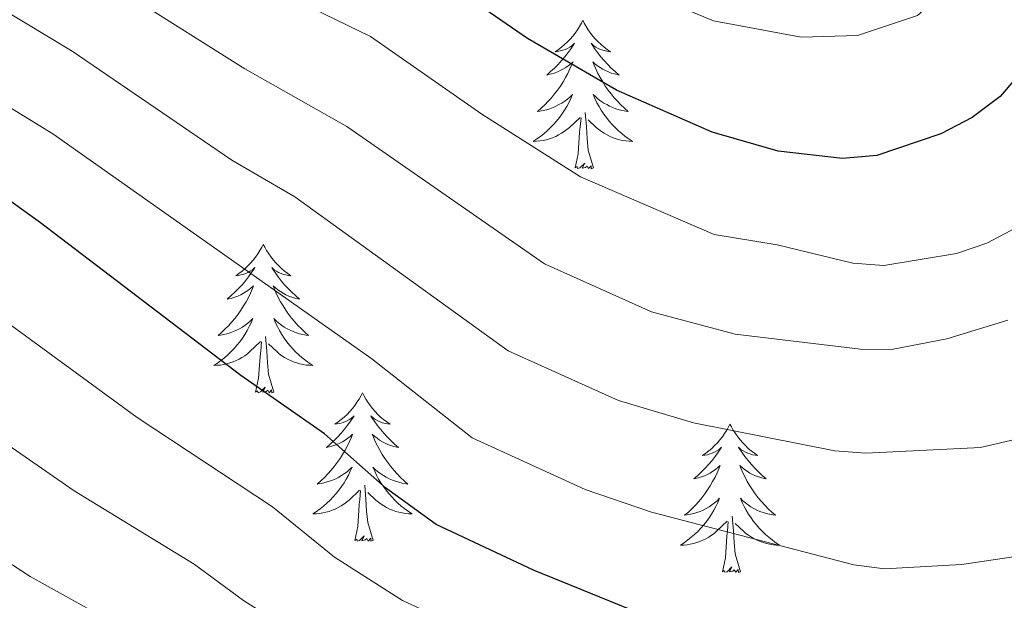
# Model space of a CAD drawing. Units: metres. Extents: x 602156 to 606657, y 4793585 to 4796623.
# Drawn here: x 603865 to 603945, y 4795550 to 4795596 of the extents above; entities that cross this region are included whole.
import ezdxf

# ---------------------------------------------------------------- set-up
doc = ezdxf.new("R2010")
doc.units = ezdxf.units.M
doc.header["$MEASUREMENT"] = 0
for name, color, linetype, lineweight in [('Nivel 36', 7, 'Continuous', 0), ('Nivel 4', 7, 'Continuous', 0), ('Nivel 5', 7, 'Continuous', 0), ('Nivel 61', 7, 'Continuous', 0), ('Nivel 63', 7, 'Continuous', 0)]:
    doc.layers.add(name, color=color, linetype=linetype, lineweight=lineweight)

msp = doc.modelspace()

# ---------------------------------------------------------------- linework, layer by layer
at = {"layer": 'Nivel 36', "color": 92, "linetype": 'Continuous', "lineweight": 0, "flags": 128}
for points in [[(603910.69, 4795596.38), (603910.58, 4795596.16), (603910.42, 4795595.89), (603910.25, 4795595.62), (603910.07, 4795595.36), (603909.88, 4795595.12), (603909.67, 4795594.88), (603909.45, 4795594.65), (603909.22, 4795594.44), (603908.98, 4795594.23), (603908.73, 4795594.04), (603908.47, 4795593.86), (603908.67, 4795593.89), (603908.87, 4795593.92), (603909.07, 4795593.98), (603909.27, 4795594.05), (603909.45, 4795594.13), (603909.64, 4795594.23), (603909.81, 4795594.34), (603910.01, 4795594.54), (603909.97, 4795594.47), (603909.74, 4795594.12), (603909.5, 4795593.79), (603909.25, 4795593.46), (603908.98, 4795593.15), (603908.7, 4795592.84), (603908.41, 4795592.55), (603908.1, 4795592.26), (603907.79, 4795591.99), (603907.91, 4795592.02), (603908.16, 4795592.08), (603908.4, 4795592.15), (603908.64, 4795592.24), (603908.87, 4795592.34), (603909.09, 4795592.46), (603909.31, 4795592.59), (603909.51, 4795592.73), (603909.71, 4795592.89), (603909.9, 4795593.06), (603909.81, 4795592.84), (603909.65, 4795592.48), (603909.48, 4795592.12), (603909.3, 4795591.78), (603909.1, 4795591.44), (603908.89, 4795591.1), (603908.66, 4795590.78), (603908.42, 4795590.47), (603908.17, 4795590.17), (603907.91, 4795589.88), (603907.63, 4795589.6), (603907.34, 4795589.32), (603907.05, 4795589.07), (603907.24, 4795589.09), (603907.51, 4795589.14), (603907.77, 4795589.2), (603908.03, 4795589.28), (603908.29, 4795589.38), (603908.53, 4795589.48), (603908.77, 4795589.61), (603909.01, 4795589.74), (603909.23, 4795589.89), (603909.45, 4795590.06), (603909.66, 4795590.23), (603909.85, 4795590.42), (603909.71, 4795590.1)], [(603910.69, 4795596.38), (603910.8, 4795596.16), (603910.95, 4795595.89), (603911.12, 4795595.62), (603911.3, 4795595.36), (603911.5, 4795595.12), (603911.7, 4795594.88), (603911.92, 4795594.65), (603912.15, 4795594.44), (603912.39, 4795594.23), (603912.64, 4795594.04), (603912.9, 4795593.86), (603912.71, 4795593.89), (603912.5, 4795593.92), (603912.3, 4795593.98), (603912.11, 4795594.05), (603911.92, 4795594.13), (603911.74, 4795594.23), (603911.56, 4795594.34), (603911.36, 4795594.54), (603911.4, 4795594.47), (603911.63, 4795594.12), (603911.87, 4795593.79), (603912.13, 4795593.46), (603912.4, 4795593.15), (603912.68, 4795592.84), (603912.97, 4795592.55), (603913.27, 4795592.26), (603913.59, 4795591.99), (603913.46, 4795592.02), (603913.21, 4795592.08), (603912.97, 4795592.15), (603912.74, 4795592.24), (603912.51, 4795592.34), (603912.28, 4795592.46), (603912.07, 4795592.59), (603911.86, 4795592.73), (603911.66, 4795592.89), (603911.48, 4795593.06), (603911.56, 4795592.84), (603911.72, 4795592.48), (603911.89, 4795592.12), (603912.08, 4795591.78), (603912.28, 4795591.44), (603912.49, 4795591.1), (603912.71, 4795590.78), (603912.95, 4795590.47), (603913.21, 4795590.17), (603913.47, 4795589.88), (603913.74, 4795589.6), (603914.03, 4795589.32), (603914.33, 4795589.07), (603914.13, 4795589.09), (603913.87, 4795589.14), (603913.6, 4795589.2), (603913.34, 4795589.28), (603913.09, 4795589.38), (603912.84, 4795589.48), (603912.6, 4795589.61), (603912.37, 4795589.74), (603912.14, 4795589.89), (603911.92, 4795590.06), (603911.72, 4795590.23), (603911.52, 4795590.42), (603911.66, 4795590.1)], [(603909.71, 4795590.1), (603909.55, 4795589.77), (603909.39, 4795589.46), (603909.2, 4795589.16), (603909.01, 4795588.86), (603908.8, 4795588.57), (603908.57, 4795588.29), (603908.34, 4795588.02), (603908.09, 4795587.77), (603907.83, 4795587.52), (603907.57, 4795587.29), (603907.29, 4795587.06), (603907, 4795586.86), (603906.71, 4795586.66), (603906.97, 4795586.67), (603907.23, 4795586.7), (603907.5, 4795586.74), (603907.76, 4795586.8), (603908.01, 4795586.87), (603908.26, 4795586.96), (603908.51, 4795587.06), (603908.74, 4795587.18), (603908.97, 4795587.31), (603909.19, 4795587.45), (603909.41, 4795587.61), (603909.61, 4795587.78), (603910.46, 4795588.58)], [(603911.66, 4795590.1), (603911.82, 4795589.77), (603911.99, 4795589.46), (603912.17, 4795589.16), (603912.37, 4795588.86), (603912.58, 4795588.57), (603912.8, 4795588.29), (603913.04, 4795588.02), (603913.28, 4795587.77), (603913.54, 4795587.52), (603913.81, 4795587.29), (603914.09, 4795587.06), (603914.38, 4795586.86), (603914.67, 4795586.66), (603914.4, 4795586.67), (603914.14, 4795586.7), (603913.88, 4795586.74), (603913.62, 4795586.8), (603913.36, 4795586.87), (603913.11, 4795586.96), (603912.87, 4795587.06), (603912.63, 4795587.18), (603912.4, 4795587.31), (603912.18, 4795587.45), (603911.97, 4795587.61), (603911.76, 4795587.78), (603911.11, 4795588.4)], [(603911.54, 4795584.53), (603911.11, 4795585.97), (603911.02, 4795586.87), (603910.97, 4795587.82), (603910.87, 4795588.99)], [(603910.07, 4795584.53), (603910.31, 4795585.65), (603910.43, 4795587.39), (603910.47, 4795587.82), (603910.54, 4795588.54)], [(603911.54, 4795584.53), (603911.36, 4795584.46), (603911.35, 4795584.7), (603911.15, 4795584.48), (603911.03, 4795584.68), (603910.91, 4795584.57), (603910.64, 4795584.52), (603910.84, 4795584.91), (603910.45, 4795584.53), (603910.27, 4795584.48), (603910.23, 4795584.64), (603910.07, 4795584.53)], [(603885.03, 4795578.39), (603884.92, 4795578.18), (603884.76, 4795577.9), (603884.59, 4795577.63), (603884.41, 4795577.38), (603884.22, 4795577.13), (603884.01, 4795576.89), (603883.79, 4795576.66), (603883.56, 4795576.45), (603883.32, 4795576.25), (603883.07, 4795576.06), (603882.81, 4795575.88), (603883.01, 4795575.9), (603883.21, 4795575.94), (603883.41, 4795575.99), (603883.61, 4795576.06), (603883.8, 4795576.15), (603883.98, 4795576.25), (603884.15, 4795576.36), (603884.36, 4795576.55), (603884.32, 4795576.48), (603884.09, 4795576.14), (603883.84, 4795575.8), (603883.59, 4795575.48), (603883.32, 4795575.16), (603883.04, 4795574.86), (603882.75, 4795574.56), (603882.44, 4795574.28), (603882.13, 4795574.01), (603882.25, 4795574.03), (603882.5, 4795574.09), (603882.74, 4795574.16), (603882.98, 4795574.25), (603883.21, 4795574.35), (603883.43, 4795574.47), (603883.65, 4795574.6), (603883.86, 4795574.75), (603884.05, 4795574.9), (603884.24, 4795575.07), (603884.15, 4795574.85), (603884, 4795574.49), (603883.83, 4795574.14), (603883.64, 4795573.79), (603883.44, 4795573.45), (603883.23, 4795573.12), (603883, 4795572.8), (603882.76, 4795572.48), (603882.51, 4795572.18), (603882.25, 4795571.89), (603881.97, 4795571.61), (603881.69, 4795571.34), (603881.39, 4795571.08), (603881.58, 4795571.11), (603881.85, 4795571.15), (603882.11, 4795571.22), (603882.37, 4795571.3), (603882.63, 4795571.39), (603882.88, 4795571.5), (603883.12, 4795571.62), (603883.35, 4795571.76), (603883.58, 4795571.91), (603883.79, 4795572.07), (603884, 4795572.25), (603884.19, 4795572.44), (603884.05, 4795572.11)], [(603885.03, 4795578.39), (603885.14, 4795578.18), (603885.29, 4795577.9), (603885.46, 4795577.63), (603885.65, 4795577.38), (603885.84, 4795577.13), (603886.05, 4795576.89), (603886.27, 4795576.66), (603886.49, 4795576.45), (603886.73, 4795576.25), (603886.99, 4795576.06), (603887.25, 4795575.88), (603887.05, 4795575.9), (603886.84, 4795575.94), (603886.65, 4795575.99), (603886.45, 4795576.06), (603886.26, 4795576.15), (603886.08, 4795576.25), (603885.91, 4795576.36), (603885.7, 4795576.55), (603885.74, 4795576.48), (603885.97, 4795576.14), (603886.21, 4795575.8), (603886.47, 4795575.48), (603886.74, 4795575.16), (603887.02, 4795574.86), (603887.31, 4795574.56), (603887.61, 4795574.28), (603887.93, 4795574.01), (603887.8, 4795574.03), (603887.56, 4795574.09), (603887.31, 4795574.16), (603887.08, 4795574.25), (603886.85, 4795574.35), (603886.63, 4795574.47), (603886.41, 4795574.6), (603886.2, 4795574.75), (603886.01, 4795574.9), (603885.82, 4795575.07), (603885.91, 4795574.85), (603886.06, 4795574.49), (603886.23, 4795574.14), (603886.42, 4795573.79), (603886.62, 4795573.45), (603886.83, 4795573.12), (603887.06, 4795572.8), (603887.3, 4795572.48), (603887.55, 4795572.18), (603887.81, 4795571.89), (603888.09, 4795571.61), (603888.37, 4795571.34), (603888.67, 4795571.08), (603888.47, 4795571.11), (603888.21, 4795571.15), (603887.94, 4795571.22), (603887.69, 4795571.3), (603887.43, 4795571.39), (603887.18, 4795571.5), (603886.94, 4795571.62), (603886.71, 4795571.76), (603886.48, 4795571.91), (603886.27, 4795572.07), (603886.06, 4795572.25), (603885.87, 4795572.44), (603886.01, 4795572.11)], [(603884.05, 4795572.11), (603883.9, 4795571.79), (603883.73, 4795571.47), (603883.55, 4795571.17), (603883.35, 4795570.87), (603883.14, 4795570.58), (603882.91, 4795570.31), (603882.68, 4795570.04), (603882.43, 4795569.78), (603882.18, 4795569.54), (603881.91, 4795569.3), (603881.63, 4795569.08), (603881.34, 4795568.87), (603881.05, 4795568.68), (603881.31, 4795568.69), (603881.58, 4795568.71), (603881.84, 4795568.75), (603882.1, 4795568.81), (603882.35, 4795568.88), (603882.6, 4795568.97), (603882.85, 4795569.07), (603883.09, 4795569.19), (603883.31, 4795569.32), (603883.54, 4795569.46), (603883.75, 4795569.62), (603883.95, 4795569.79), (603884.8, 4795570.59)], [(603886.01, 4795572.11), (603886.16, 4795571.79), (603886.33, 4795571.47), (603886.51, 4795571.17), (603886.71, 4795570.87), (603886.92, 4795570.58), (603887.14, 4795570.31), (603887.38, 4795570.04), (603887.62, 4795569.78), (603887.88, 4795569.54), (603888.15, 4795569.3), (603888.43, 4795569.08), (603888.72, 4795568.87), (603889.01, 4795568.68), (603888.74, 4795568.69), (603888.48, 4795568.71), (603888.22, 4795568.75), (603887.96, 4795568.81), (603887.71, 4795568.88), (603887.45, 4795568.97), (603887.21, 4795569.07), (603886.97, 4795569.19), (603886.74, 4795569.32), (603886.52, 4795569.46), (603886.31, 4795569.62), (603886.11, 4795569.79), (603885.45, 4795570.41)], [(603885.88, 4795566.54), (603885.45, 4795567.98), (603885.36, 4795568.89), (603885.31, 4795569.84), (603885.21, 4795571)], [(603884.41, 4795566.54), (603884.65, 4795567.66), (603884.77, 4795569.4), (603884.82, 4795569.84), (603884.88, 4795570.56)], [(603885.88, 4795566.54), (603885.71, 4795566.48), (603885.69, 4795566.71), (603885.5, 4795566.49), (603885.38, 4795566.7), (603885.25, 4795566.59), (603884.99, 4795566.53), (603885.18, 4795566.93), (603884.8, 4795566.55), (603884.61, 4795566.49), (603884.57, 4795566.65), (603884.41, 4795566.54)], [(603892.99, 4795566.48), (603892.88, 4795566.26), (603892.72, 4795565.98), (603892.55, 4795565.72), (603892.37, 4795565.46), (603892.18, 4795565.21), (603891.97, 4795564.97), (603891.75, 4795564.75), (603891.52, 4795564.53), (603891.28, 4795564.33), (603891.03, 4795564.14), (603890.77, 4795563.96), (603890.97, 4795563.98), (603891.17, 4795564.02), (603891.37, 4795564.07), (603891.57, 4795564.14), (603891.76, 4795564.23), (603891.94, 4795564.33), (603892.11, 4795564.44), (603892.32, 4795564.63), (603892.28, 4795564.56), (603892.05, 4795564.22), (603891.8, 4795563.88), (603891.55, 4795563.56), (603891.28, 4795563.24), (603891, 4795562.94), (603890.71, 4795562.64), (603890.4, 4795562.36), (603890.09, 4795562.09), (603890.21, 4795562.11), (603890.46, 4795562.17), (603890.7, 4795562.24), (603890.94, 4795562.33), (603891.17, 4795562.43), (603891.39, 4795562.55), (603891.61, 4795562.68), (603891.82, 4795562.83), (603892.01, 4795562.98), (603892.2, 4795563.16), (603892.11, 4795562.93), (603891.96, 4795562.57), (603891.79, 4795562.22), (603891.6, 4795561.87), (603891.4, 4795561.53), (603891.19, 4795561.2), (603890.96, 4795560.88), (603890.72, 4795560.57), (603890.47, 4795560.26), (603890.21, 4795559.97), (603889.93, 4795559.69), (603889.65, 4795559.42), (603889.35, 4795559.16), (603889.54, 4795559.19), (603889.81, 4795559.23), (603890.07, 4795559.3), (603890.33, 4795559.38), (603890.59, 4795559.47), (603890.84, 4795559.58), (603891.08, 4795559.7), (603891.31, 4795559.84), (603891.54, 4795559.99), (603891.75, 4795560.15), (603891.96, 4795560.33), (603892.15, 4795560.52), (603892.01, 4795560.19)], [(603892.99, 4795566.48), (603893.1, 4795566.26), (603893.25, 4795565.98), (603893.42, 4795565.72), (603893.61, 4795565.46), (603893.8, 4795565.21), (603894.01, 4795564.97), (603894.23, 4795564.75), (603894.45, 4795564.53), (603894.69, 4795564.33), (603894.95, 4795564.14), (603895.21, 4795563.96), (603895.01, 4795563.98), (603894.8, 4795564.02), (603894.61, 4795564.07), (603894.41, 4795564.14), (603894.22, 4795564.23), (603894.04, 4795564.33), (603893.87, 4795564.44), (603893.66, 4795564.63), (603893.7, 4795564.56), (603893.93, 4795564.22), (603894.17, 4795563.88), (603894.43, 4795563.56), (603894.7, 4795563.24), (603894.98, 4795562.94), (603895.27, 4795562.64), (603895.57, 4795562.36), (603895.89, 4795562.09), (603895.76, 4795562.11), (603895.52, 4795562.17), (603895.27, 4795562.24), (603895.04, 4795562.33), (603894.81, 4795562.43), (603894.59, 4795562.55), (603894.37, 4795562.68), (603894.16, 4795562.83), (603893.97, 4795562.98), (603893.78, 4795563.16), (603893.87, 4795562.93), (603894.02, 4795562.57), (603894.19, 4795562.22), (603894.38, 4795561.87), (603894.58, 4795561.53), (603894.79, 4795561.2), (603895.02, 4795560.88), (603895.26, 4795560.57), (603895.51, 4795560.26), (603895.77, 4795559.97), (603896.05, 4795559.69), (603896.33, 4795559.42), (603896.63, 4795559.16), (603896.43, 4795559.19), (603896.17, 4795559.23), (603895.9, 4795559.3), (603895.65, 4795559.38), (603895.39, 4795559.47), (603895.14, 4795559.58), (603894.9, 4795559.7), (603894.67, 4795559.84), (603894.44, 4795559.99), (603894.23, 4795560.15), (603894.02, 4795560.33), (603893.83, 4795560.52), (603893.97, 4795560.19)], [(603922.5, 4795563.97), (603922.39, 4795563.75), (603922.24, 4795563.47), (603922.07, 4795563.21), (603921.89, 4795562.95), (603921.69, 4795562.7), (603921.49, 4795562.46), (603921.27, 4795562.24), (603921.04, 4795562.02), (603920.8, 4795561.82), (603920.55, 4795561.63), (603920.29, 4795561.45), (603920.49, 4795561.47), (603920.69, 4795561.51), (603920.89, 4795561.57), (603921.08, 4795561.64), (603921.27, 4795561.72), (603921.45, 4795561.82), (603921.63, 4795561.93), (603921.83, 4795562.12), (603921.79, 4795562.06), (603921.56, 4795561.71), (603921.32, 4795561.38), (603921.06, 4795561.05), (603920.79, 4795560.74), (603920.51, 4795560.43), (603920.22, 4795560.14), (603919.92, 4795559.85), (603919.61, 4795559.58), (603919.73, 4795559.6), (603919.98, 4795559.66), (603920.22, 4795559.74), (603920.45, 4795559.82), (603920.69, 4795559.93), (603920.91, 4795560.04), (603921.12, 4795560.18), (603921.33, 4795560.32), (603921.53, 4795560.48), (603921.71, 4795560.65), (603921.63, 4795560.43), (603921.47, 4795560.06), (603921.3, 4795559.71), (603921.11, 4795559.36), (603920.91, 4795559.02), (603920.7, 4795558.69), (603920.48, 4795558.37), (603920.24, 4795558.06), (603919.99, 4795557.76), (603919.72, 4795557.46), (603919.45, 4795557.18), (603919.16, 4795556.91), (603918.86, 4795556.66), (603919.06, 4795556.68), (603919.33, 4795556.73), (603919.59, 4795556.79), (603919.85, 4795556.87), (603920.1, 4795556.96), (603920.35, 4795557.07), (603920.59, 4795557.19), (603920.83, 4795557.33), (603921.05, 4795557.48), (603921.27, 4795557.65), (603921.47, 4795557.82), (603921.67, 4795558.01), (603921.53, 4795557.68)], [(603922.5, 4795563.97), (603922.61, 4795563.75), (603922.77, 4795563.47), (603922.94, 4795563.21), (603923.12, 4795562.95), (603923.31, 4795562.7), (603923.52, 4795562.46), (603923.74, 4795562.24), (603923.97, 4795562.02), (603924.21, 4795561.82), (603924.46, 4795561.63), (603924.72, 4795561.45), (603924.52, 4795561.47), (603924.32, 4795561.51), (603924.12, 4795561.57), (603923.93, 4795561.64), (603923.74, 4795561.72), (603923.55, 4795561.82), (603923.38, 4795561.93), (603923.18, 4795562.12), (603923.22, 4795562.06), (603923.45, 4795561.71), (603923.69, 4795561.38), (603923.95, 4795561.05), (603924.21, 4795560.74), (603924.49, 4795560.43), (603924.79, 4795560.14), (603925.09, 4795559.85), (603925.4, 4795559.58), (603925.28, 4795559.6), (603925.03, 4795559.66), (603924.79, 4795559.74), (603924.55, 4795559.82), (603924.32, 4795559.93), (603924.1, 4795560.04), (603923.88, 4795560.18), (603923.68, 4795560.32), (603923.48, 4795560.48), (603923.29, 4795560.65), (603923.38, 4795560.43), (603923.54, 4795560.06), (603923.71, 4795559.71), (603923.89, 4795559.36), (603924.09, 4795559.02), (603924.31, 4795558.69), (603924.53, 4795558.37), (603924.77, 4795558.06), (603925.02, 4795557.76), (603925.29, 4795557.46), (603925.56, 4795557.18), (603925.85, 4795556.91), (603926.15, 4795556.66), (603925.95, 4795556.68), (603925.68, 4795556.73), (603925.42, 4795556.79), (603925.16, 4795556.87), (603924.91, 4795556.96), (603924.66, 4795557.07), (603924.42, 4795557.19), (603924.18, 4795557.33), (603923.96, 4795557.48), (603923.74, 4795557.65), (603923.53, 4795557.82), (603923.34, 4795558.01), (603923.48, 4795557.68)], [(603892.01, 4795560.19), (603891.86, 4795559.87), (603891.69, 4795559.56), (603891.51, 4795559.25), (603891.31, 4795558.95), (603891.1, 4795558.66), (603890.87, 4795558.39), (603890.64, 4795558.12), (603890.39, 4795557.86), (603890.14, 4795557.62), (603889.87, 4795557.38), (603889.59, 4795557.16), (603889.3, 4795556.95), (603889.01, 4795556.76), (603889.27, 4795556.77), (603889.54, 4795556.79), (603889.8, 4795556.84), (603890.06, 4795556.89), (603890.31, 4795556.96), (603890.56, 4795557.05), (603890.81, 4795557.15), (603891.05, 4795557.27), (603891.27, 4795557.4), (603891.5, 4795557.55), (603891.71, 4795557.7), (603891.91, 4795557.87), (603892.76, 4795558.67)], [(603893.97, 4795560.19), (603894.12, 4795559.87), (603894.29, 4795559.56), (603894.47, 4795559.25), (603894.67, 4795558.95), (603894.88, 4795558.66), (603895.1, 4795558.39), (603895.34, 4795558.12), (603895.58, 4795557.86), (603895.84, 4795557.62), (603896.11, 4795557.38), (603896.39, 4795557.16), (603896.68, 4795556.95), (603896.97, 4795556.76), (603896.7, 4795556.77), (603896.44, 4795556.79), (603896.18, 4795556.84), (603895.92, 4795556.89), (603895.67, 4795556.96), (603895.41, 4795557.05), (603895.17, 4795557.15), (603894.93, 4795557.27), (603894.7, 4795557.4), (603894.48, 4795557.55), (603894.27, 4795557.7), (603894.07, 4795557.87), (603893.41, 4795558.49)], [(603893.84, 4795554.62), (603893.41, 4795556.06), (603893.32, 4795556.97), (603893.27, 4795557.92), (603893.17, 4795559.08)], [(603892.37, 4795554.62), (603892.61, 4795555.74), (603892.73, 4795557.48), (603892.78, 4795557.92), (603892.84, 4795558.64)], [(603921.53, 4795557.68), (603921.37, 4795557.36), (603921.2, 4795557.05), (603921.02, 4795556.74), (603920.82, 4795556.45), (603920.61, 4795556.16), (603920.39, 4795555.88), (603920.15, 4795555.61), (603919.91, 4795555.35), (603919.65, 4795555.11), (603919.38, 4795554.88), (603919.1, 4795554.65), (603918.81, 4795554.44), (603918.52, 4795554.25), (603918.79, 4795554.26), (603919.05, 4795554.29), (603919.31, 4795554.33), (603919.57, 4795554.38), (603919.83, 4795554.46), (603920.08, 4795554.54), (603920.32, 4795554.65), (603920.56, 4795554.76), (603920.79, 4795554.89), (603921.01, 4795555.04), (603921.23, 4795555.2), (603921.43, 4795555.37), (603922.28, 4795556.17)], [(603923.48, 4795557.68), (603923.64, 4795557.36), (603923.81, 4795557.05), (603923.99, 4795556.74), (603924.19, 4795556.45), (603924.39, 4795556.16), (603924.62, 4795555.88), (603924.85, 4795555.61), (603925.1, 4795555.35), (603925.36, 4795555.11), (603925.63, 4795554.88), (603925.91, 4795554.65), (603926.19, 4795554.44), (603926.48, 4795554.25), (603926.22, 4795554.26), (603925.96, 4795554.29), (603925.69, 4795554.33), (603925.43, 4795554.38), (603925.18, 4795554.46), (603924.93, 4795554.54), (603924.69, 4795554.65), (603924.45, 4795554.76), (603924.22, 4795554.89), (603924, 4795555.04), (603923.78, 4795555.2), (603923.58, 4795555.37), (603922.92, 4795555.99)], [(603923.35, 4795552.12), (603922.93, 4795553.56), (603922.83, 4795554.46), (603922.79, 4795555.41), (603922.69, 4795556.57)], [(603921.89, 4795552.12), (603922.13, 4795553.24), (603922.24, 4795554.98), (603922.29, 4795555.41), (603922.35, 4795556.13)], [(603893.84, 4795554.62), (603893.67, 4795554.56), (603893.65, 4795554.8), (603893.46, 4795554.57), (603893.34, 4795554.78), (603893.21, 4795554.67), (603892.95, 4795554.61), (603893.14, 4795555.01), (603892.76, 4795554.63), (603892.57, 4795554.57), (603892.53, 4795554.74), (603892.37, 4795554.62)], [(603923.35, 4795552.12), (603923.18, 4795552.05), (603923.16, 4795552.29), (603922.97, 4795552.07), (603922.85, 4795552.27), (603922.73, 4795552.16), (603922.46, 4795552.11), (603922.66, 4795552.5), (603922.27, 4795552.12), (603922.08, 4795552.07), (603922.04, 4795552.23), (603921.89, 4795552.12)]]:
    msp.add_lwpolyline(points, dxfattribs=at)
at = {"layer": 'Nivel 4', "color": 36, "linetype": 'Continuous', "lineweight": 30, "flags": 128}
for points, elevation in [([(603947.66, 4795594.31), (603944.2, 4795590.26), (603941.95, 4795588.57), (603939.44, 4795587.28), (603934.29, 4795585.52), (603931.53, 4795585.28), (603926.38, 4795585.87), (603921.07, 4795587.39), (603913.4, 4795590.78), (603906.25, 4795594.92), (603897.25, 4795601.12), (603889.06, 4795604.84), (603882.25, 4795608.51), (603839.56, 4795635.29), (603834.49, 4795637.78), (603815.99, 4795645.33), (603813.38, 4795646.55), (603809.12, 4795649.22), (603804.65, 4795652.73), (603793.69, 4795660.26)], 225), ([(603919.81, 4795546.93), (603906.73, 4795552.25), (603898.9, 4795555.9), (603894.83, 4795558.85), (603889.93, 4795563.19), (603883.21, 4795567.88), (603867.15, 4795580.13), (603862.71, 4795583.27), (603857.68, 4795586.26), (603852.79, 4795588.83), (603834.66, 4795596.81), (603822, 4795603.27), (603806.65, 4795609.61), (603784.81, 4795621.88), (603782.81, 4795623.37), (603777.65, 4795628.65), (603772.63, 4795633.22), (603769.03, 4795637.52), (603767.79, 4795639.69), (603766.94, 4795642.35), (603765.92, 4795650.28), (603765.36, 4795658.47)], 200)]:
    msp.add_lwpolyline(points, dxfattribs=dict(at, elevation=elevation))
at = {"layer": 'Nivel 5', "color": 36, "linetype": 'Continuous', "lineweight": 0, "flags": 128}
for points, elevation in [([(603945.79, 4795604.08), (603937.55, 4795596.76), (603932.73, 4795595.17), (603928.22, 4795595.04), (603921.19, 4795596.35), (603914.1, 4795599.28), (603907.77, 4795602.6), (603899.64, 4795607.67), (603886.78, 4795613.63), (603876.22, 4795619.68), (603840.81, 4795641.77), (603824.83, 4795649.17), (603815.1, 4795654.14), (603797.71, 4795666.36)], 230), ([(603772.51, 4795663.63), (603776.53, 4795649.2), (603781.05, 4795644.03), (603793.75, 4795633.44), (603809.96, 4795624.18), (603827.79, 4795616.63), (603841.83, 4795608.93), (603861.96, 4795598.55), (603869.68, 4795593.9), (603882.5, 4795585.16), (603887.57, 4795582.22), (603904.7, 4795569.85), (603913.54, 4795565.85), (603919.57, 4795564.06), (603930.93, 4795561.83), (603933.41, 4795561.63), (603942.62, 4795562.09), (603948.34, 4795563.44)], 210), ([(603944.8, 4795572.32), (603939.91, 4795570.8), (603935.46, 4795569.97), (603932.98, 4795569.98), (603922.93, 4795571.2), (603916.21, 4795572.97), (603907.6, 4795576.83), (603891.74, 4795587.87), (603883.54, 4795592.48), (603865.19, 4795604.08), (603831.19, 4795623.14), (603811.38, 4795631.53), (603805.04, 4795634.98), (603798.22, 4795639.21), (603789.27, 4795646.2), (603782.66, 4795655.51), (603777.25, 4795663.79)], 215), ([(603770.52, 4795659.7), (603772.15, 4795644.45), (603776.84, 4795638.63), (603789.28, 4795627.66), (603809.44, 4795616.38), (603823.75, 4795610.46), (603838.25, 4795602.87), (603858.73, 4795593.02), (603868.14, 4795587.26), (603893.75, 4795569.21), (603901.8, 4795562.87), (603910.87, 4795558.73), (603916.21, 4795556.91), (603932.45, 4795552.66), (603934.92, 4795552.34), (603941.1, 4795552.71), (603947.08, 4795553.57)], 205), ([(603948.04, 4795581.09), (603943.13, 4795578.5), (603940.68, 4795577.67), (603934.85, 4795576.7), (603932.37, 4795576.89), (603926.29, 4795578.35), (603921.23, 4795579.19), (603910.5, 4795583.81), (603902.57, 4795588.86), (603893.64, 4795595.08), (603886.3, 4795598.66), (603868.43, 4795609.62), (603835.84, 4795628.9), (603832, 4795630.86), (603813.68, 4795638.43), (603805.14, 4795643.26), (603796.08, 4795650.25), (603787.32, 4795657.73)], 220), ([(603763.63, 4795647.93), (603764.45, 4795635.93), (603765.35, 4795633.67), (603768.79, 4795628.7), (603779.23, 4795616.93), (603787.83, 4795611.72), (603804.19, 4795602.66), (603818.26, 4795596.72), (603831.62, 4795589.53), (603849.47, 4795581.34), (603853.88, 4795578.99), (603862.71, 4795573.37), (603874.89, 4795564.5), (603885.77, 4795557.32), (603890.74, 4795553.29), (603896.21, 4795549.8), (603904.36, 4795546.04), (603917.58, 4795540.61), (603926, 4795537.75), (603935.05, 4795535.67), (603941.27, 4795534.87), (603948.17, 4795534.65)], 195), ([(603950.28, 4795519.59), (603941.69, 4795520.31), (603920.61, 4795525.56), (603913.13, 4795527.96), (603897.32, 4795534.6), (603888.6, 4795538.73), (603878.67, 4795544.49), (603875.28, 4795546.77), (603866.3, 4795551.74), (603853.83, 4795559.86), (603845.26, 4795564.98), (603825.54, 4795574.96), (603810.79, 4795583.6), (603797.02, 4795589.86), (603780.71, 4795598.79), (603770.37, 4795605.69), (603768.75, 4795607.6), (603761.11, 4795619.68), (603760.13, 4795628.15), (603757.33, 4795638.11), (603754.05, 4795645.28), (603752.5, 4795647.26)], 185), ([(603760.43, 4795643.05), (603761.81, 4795635.38), (603764.5, 4795627.8), (603764.95, 4795624.19), (603774.52, 4795611.59), (603775.69, 4795610.54), (603784.27, 4795605.26), (603799.49, 4795596.84), (603814.53, 4795590.16), (603828.58, 4795582.25), (603849.65, 4795571.93), (603858.27, 4795566.62), (603869.85, 4795558.6), (603879.48, 4795552.72), (603883.43, 4795549.82), (603891.28, 4795544.82), (603901.99, 4795539.82), (603915.47, 4795534.24), (603924.51, 4795531.31), (603934.59, 4795528.87), (603941.29, 4795527.63), (603949.22, 4795527.12)], 190)]:
    msp.add_lwpolyline(points, dxfattribs=dict(at, elevation=elevation))
at = {"layer": 'Nivel 61', "color": 250, "linetype": 'Continuous', "lineweight": 0}
msp.add_3dface([(603090.89, 4793992.32), (603055.68, 4796305.91), (606434.73, 4796358.18), (606471.13, 4794044.58)], dxfattribs=at)
at = {"layer": 'Nivel 63', "color": 7, "linetype": 'Continuous', "lineweight": 0}
msp.add_3dface([(602202.27, 4793584.75), (602156.43, 4796554.34), (606610.89, 4796623.22), (606656.75, 4793653.62)], dxfattribs=at)

doc.saveas('drawing.dxf')
